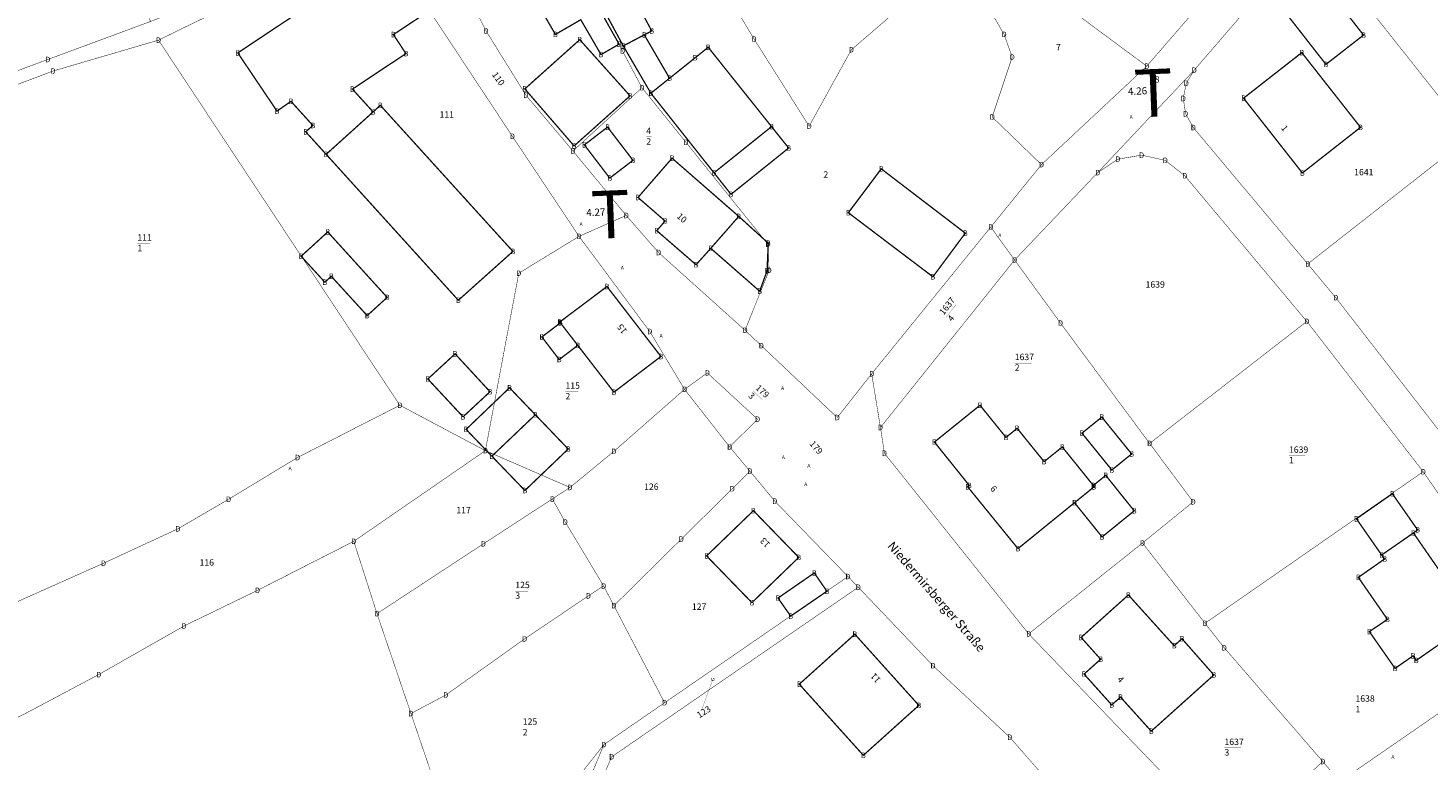
# Model space of a CAD drawing. Units: metres. Extents: x 30 to 655750, y 10 to 5519852.
# Drawn here: x 654613 to 654805, y 5516598 to 5516699 of the extents above; entities that cross this region are included whole.
import ezdxf
from ezdxf.enums import TextEntityAlignment as Align

# ---------------------------------------------------------------- set-up
doc = ezdxf.new("R2010")
doc.units = ezdxf.units.M
doc.header["$MEASUREMENT"] = 0
for name, color, linetype in [('ALKIS-Aufnahmepunkt', 251, 'Continuous'), ('ALKIS-Flurstück', 251, 'Continuous'), ('ALKIS-Gebäude', 251, 'Continuous'), ('ALKIS-Objekt', 251, 'Continuous'), ('Was-Hydrant-VN', 5, 'Continuous')]:
    doc.layers.add(name, color=color, linetype=linetype)
doc.styles.add('Arial Narrow00', font='ARIALN.TTF', dxfattribs={"height": 0.796815})
doc.styles.add('Arial Narrow01', font='ARIALN.TTF', dxfattribs={"height": 0.868715})
doc.styles.add('Arial Narrow10', font='ARIALN.TTF', dxfattribs={"height": 1.221154})
doc.styles.add('G!NIUS ALKIS Symbolik 100', font='G!NIUS-ALKIS-Symbolik-1.ttf', dxfattribs={"height": 1.499306})
doc.styles.add('G!NIUS ALKIS Symbolik 1100', font='G!NIUS-ALKIS-Symbolik-11.ttf', dxfattribs={"height": 0.75})
doc.styles.add('GNet Wasser Symbolik 100', font='GNet-Wasser-Symbolik-1.ttf', dxfattribs={"height": 1.763889})

# ---------------------------------------------------------------- blocks, each defined once
blk = doc.blocks.new('12')
at = {"layer": 'ALKIS-Flurstück', "color": 0, "linetype": 'Continuous', "const_width": 0.0635}
blk.add_lwpolyline([(654669.48, 5516711.13), (654676.06, 5516698.11), (654681.51, 5516689.32), (654687.94, 5516681.69), (654695.22, 5516672.87), (654688.77, 5516670.01), (654679.66, 5516683.7), (654668.32, 5516700.87)], dxfattribs=at)

msp = doc.modelspace()

# ---------------------------------------------------------------- linework, layer by layer
at = {"layer": 'ALKIS-Flurstück', "linetype": 'Continuous', "const_width": 0.0635}
for points in [[(654806.13, 5516736.95), (654829.9, 5516708.6), (654847.86, 5516687.77), (654859.86, 5516671.38), (654849.13, 5516662.36), (654837.66, 5516652.71), (654831.74, 5516659.39), (654812.34, 5516681.47), (654810.64, 5516683.69), (654788.82, 5516711.24), (654788.43, 5516711.74), (654796.48, 5516721.51), (654801.52, 5516731.99), (654803.36, 5516733.97)], [(654704.89, 5516724.38), (654712.43, 5516725.92), (654721.72, 5516726.29), (654723.08, 5516726.18), (654740.86, 5516712.18), (654732.79, 5516701.37), (654726, 5516695.53), (654720.23, 5516685.08), (654712.7, 5516697), (654703.8, 5516711.82), (654697.33, 5516722.78)], [(654734.92, 5516726.37), (654738.43, 5516723.79), (654743.02, 5516721.38), (654776.54, 5516705.04), (654766.39, 5516693.29), (654757.23, 5516700.07), (654745.15, 5516709), (654740.86, 5516712.18), (654723.08, 5516726.18)], [(654619.61, 5516724.8), (654623.36, 5516715.81), (654630.19, 5516699.4), (654616.14, 5516694.2), (654590.5, 5516684.67), (654586.91, 5516686.34), (654581.41, 5516702.19), (654579.43, 5516708.27), (654600.36, 5516716.74)], [(654683.29, 5516716.77), (654694.72, 5516695.36), (654697.38, 5516690.34), (654687.94, 5516681.69), (654681.51, 5516689.32), (654676.06, 5516698.11), (654669.48, 5516711.13), (654672.36, 5516713.42), (654676.75, 5516712.81)], [(654785.41, 5516715.24), (654788.43, 5516711.74), (654788.82, 5516711.24), (654772.87, 5516692.74), (654759.68, 5516678.73), (654748.32, 5516666.78), (654745.06, 5516671.28), (654751.99, 5516679.82), (654766.39, 5516693.29), (654776.54, 5516705.04)], [(654661.28, 5516711.52), (654662.95, 5516708.98), (654668.32, 5516700.87), (654679.66, 5516683.7), (654688.77, 5516670.01), (654680.53, 5516664.96), (654675.97, 5516640.7), (654664.27, 5516646.91), (654631.28, 5516696.85), (654646.69, 5516704.39)], [(654740.86, 5516712.18), (654745.15, 5516709), (654757.23, 5516700.07), (654766.39, 5516693.29), (654751.99, 5516679.82), (654745.26, 5516686.33), (654747.99, 5516694.54), (654746.88, 5516697.64), (654743.18, 5516704), (654741.16, 5516706.84)], [(654788.82, 5516711.24), (654810.64, 5516683.69), (654788.39, 5516666.24), (654772.75, 5516684.89), (654771.7, 5516686.77), (654771.38, 5516688.87), (654771.78, 5516690.94), (654772.87, 5516692.74)], [(654631.28, 5516696.85), (654664.27, 5516646.91), (654650.29, 5516639.76), (654640.86, 5516634.05), (654633.92, 5516630), (654623.76, 5516625.3), (654609.71, 5516619.03), (654611.76, 5516624.69), (654606.19, 5516640.64), (654602.62, 5516647.56), (654596.01, 5516659.49), (654594.52, 5516664.69), (654589.47, 5516682.33), (654616.86, 5516692.62)], [(654697.38, 5516690.34), (654703.39, 5516682.87), (654714.58, 5516668.94), (654714.76, 5516665.36), (654711.47, 5516657.16), (654699.64, 5516667.8), (654695.22, 5516672.87), (654687.94, 5516681.69)], [(654810.64, 5516683.69), (654812.34, 5516681.47), (654831.74, 5516659.39), (654808.33, 5516640.88), (654792.22, 5516661.63), (654788.39, 5516666.24)], [(654762.43, 5516680.57), (654765.68, 5516681.12), (654768.92, 5516680.4), (654771.59, 5516678.3), (654788.27, 5516658.38), (654766.78, 5516641.69), (654754.59, 5516658.15), (654748.32, 5516666.78), (654759.68, 5516678.73)], [(654745.06, 5516671.28), (654748.32, 5516666.78), (654729.98, 5516643.87), (654728.78, 5516651.21)], [(654688.77, 5516670.01), (654698.44, 5516657), (654703.2, 5516649.09), (654693.53, 5516640.6), (654687.54, 5516635.67), (654675.97, 5516640.7), (654680.53, 5516664.96)], [(654748.32, 5516666.78), (654754.59, 5516658.15), (654766.78, 5516641.69), (654772.73, 5516633.7), (654765.8, 5516628.07), (654750.24, 5516615.64), (654730.52, 5516640.35), (654729.98, 5516643.87)], [(654788.27, 5516658.38), (654804.18, 5516637.82), (654774.35, 5516617.09), (654765.8, 5516628.07), (654772.73, 5516633.7), (654766.78, 5516641.69)], [(654703.2, 5516649.09), (654706.31, 5516651.34), (654713.18, 5516645), (654709.36, 5516641.21)], [(654703.2, 5516649.09), (654709.36, 5516641.21), (654712.13, 5516637.9), (654709.72, 5516635.49), (654702.75, 5516628.6), (654693.54, 5516619.5), (654692.13, 5516622.2), (654686.88, 5516630.95), (654685.12, 5516634.09), (654687.54, 5516635.67), (654693.53, 5516640.6)], [(654664.27, 5516646.91), (654675.97, 5516640.7), (654657.98, 5516628.3), (654644.81, 5516621.59), (654634.77, 5516616.72), (654623.1, 5516610.07), (654612.67, 5516604.53), (654610.74, 5516603.62), (654608.97, 5516614.3), (654609.71, 5516619.03), (654623.76, 5516625.3), (654633.92, 5516630), (654640.86, 5516634.05), (654650.29, 5516639.76)], [(654675.97, 5516640.7), (654687.54, 5516635.67), (654685.12, 5516634.09), (654675.69, 5516627.95), (654661.15, 5516618.41), (654657.98, 5516628.3)], [(654712.13, 5516637.9), (654715.53, 5516633.8), (654725.54, 5516623.48), (654700.47, 5516606.22), (654693.54, 5516619.5), (654702.75, 5516628.6), (654709.72, 5516635.49)], [(654804.18, 5516637.82), (654820.33, 5516614.47), (654792.81, 5516595.46), (654790.45, 5516598.18), (654776.98, 5516613.74), (654774.35, 5516617.09)], [(654685.12, 5516634.09), (654686.88, 5516630.95), (654692.13, 5516622.2), (654690.05, 5516620.84), (654681.33, 5516614.95), (654670.55, 5516607.27), (654665.79, 5516604.75), (654661.15, 5516618.41), (654675.69, 5516627.95)], [(654657.98, 5516628.3), (654661.15, 5516618.41), (654665.79, 5516604.75), (654670.09, 5516592.12), (654661.44, 5516589.64), (654654.25, 5516588.28), (654648.49, 5516588.48), (654640.1, 5516590.28), (654636.71, 5516589.71), (654632.52, 5516588.05), (654625.9, 5516582.89), (654619.28, 5516577.72), (654615.66, 5516574.88), (654612.81, 5516585.63), (654610.74, 5516603.62), (654612.67, 5516604.53), (654623.1, 5516610.07), (654634.77, 5516616.72), (654644.81, 5516621.59)], [(654765.8, 5516628.07), (654774.35, 5516617.09), (654776.98, 5516613.74), (654790.45, 5516598.18), (654778.07, 5516586.82), (654771.23, 5516593.78), (654750.24, 5516615.64)], [(654692.13, 5516622.2), (654693.54, 5516619.5), (654700.47, 5516606.22), (654692.16, 5516600.49), (654682.89, 5516588.73), (654669.11, 5516585.15), (654660.78, 5516583.24), (654654.73, 5516583), (654654.25, 5516588.28), (654661.44, 5516589.64), (654670.09, 5516592.12), (654665.79, 5516604.75), (654670.55, 5516607.27), (654681.33, 5516614.95), (654690.05, 5516620.84)], [(654726.95, 5516622.02), (654737.16, 5516611.29), (654747.65, 5516601.51), (654760.39, 5516586.94), (654761.69, 5516585.44), (654726.79, 5516551.16), (654721.33, 5516559.2), (654719.26, 5516562.31), (654710.89, 5516574.12), (654705.37, 5516579.74), (654692.38, 5516596.84), (654693.23, 5516598.82)], [(654820.33, 5516614.47), (654822.98, 5516610.63), (654837.2, 5516587.62), (654813.35, 5516571.15), (654801.39, 5516585.56), (654792.81, 5516595.46)], [(654692.16, 5516600.49), (654686.64, 5516587.04), (654681.72, 5516578.82), (654669.01, 5516577.79), (654658.13, 5516577.22), (654655.35, 5516577.26), (654654.73, 5516583), (654660.78, 5516583.24), (654669.11, 5516585.15), (654682.89, 5516588.73)]]:
    msp.add_lwpolyline(points, close=True, dxfattribs=at)
at = {"layer": 'ALKIS-Flurstück', "linetype": 'Continuous'}
for points, const_width in [([(654743.18, 5516704), (654746.88, 5516697.64), (654747.99, 5516694.54), (654745.26, 5516686.33), (654751.99, 5516679.82), (654745.06, 5516671.28), (654728.78, 5516651.21), (654724.07, 5516645.23), (654713.69, 5516655.06), (654711.47, 5516657.16), (654714.76, 5516665.36), (654714.58, 5516668.94), (654703.39, 5516682.87), (654697.38, 5516690.34), (654694.72, 5516695.36), (654683.29, 5516716.77)], 0.0635), ([(654590.5, 5516684.67), (654616.14, 5516694.2), (654630.19, 5516699.4), (654641.86, 5516703.98), (654645.98, 5516705.7), (654660.65, 5516712.54), (654661.28, 5516711.52), (654646.69, 5516704.39), (654631.28, 5516696.85), (654616.86, 5516692.62), (654589.47, 5516682.33)], 0.0635), ([(654703.8, 5516711.82), (654712.7, 5516697), (654720.23, 5516685.08), (654726, 5516695.53), (654732.79, 5516701.37)], 0.0635), ([(654837.2, 5516587.62), (654822.98, 5516610.63), (654820.33, 5516614.47), (654804.18, 5516637.82), (654788.27, 5516658.38), (654771.59, 5516678.3), (654768.92, 5516680.4), (654765.68, 5516681.12), (654762.43, 5516680.57), (654759.68, 5516678.73), (654772.87, 5516692.74), (654771.78, 5516690.94), (654771.38, 5516688.87), (654771.7, 5516686.77), (654772.75, 5516684.89), (654788.39, 5516666.24), (654792.22, 5516661.63), (654808.33, 5516640.88), (654821.79, 5516621.45), (654823.32, 5516619.9), (654830.97, 5516608.53), (654832.09, 5516605.54), (654843.85, 5516586.54)], 0.0635), ([(654697.97, 5516683.61), (654698.72, 5516683.61)], 0.0311), ([(654628.39, 5516669.03), (654630.14, 5516669.03)], 0.0311), ([(654738.93, 5516658.93), (654740.33, 5516660.69)], 0.0311), ([(654748.34, 5516652.68), (654750.59, 5516652.68)], 0.0311), ([(654686.92, 5516648.76), (654688.67, 5516648.76)], 0.0311), ([(654712.55, 5516648.88), (654713.83, 5516647.69)], 0.0311), ([(654785.83, 5516640), (654788.08, 5516640)], 0.0311), ([(654686.64, 5516587.04), (654692.16, 5516600.49), (654700.47, 5516606.22), (654725.54, 5516623.48), (654726.95, 5516622.02), (654693.23, 5516598.82), (654692.38, 5516596.84)], 0.0635), ([(654680.06, 5516621.49), (654681.81, 5516621.49)], 0.0311), ([(654705.58, 5516605.34), (654707.05, 5516609.39)], 0.0311), ([(654794.92, 5516605.96), (654797.17, 5516605.96)], 0.0311), ([(654681.08, 5516602.81), (654682.83, 5516602.81)], 0.0311), ([(654777.01, 5516600.04), (654779.26, 5516600.04)], 0.0311)]:
    msp.add_lwpolyline(points, dxfattribs=dict(at, const_width=const_width))
at = {"layer": 'ALKIS-Gebäude', "linetype": 'Continuous'}
for points, const_width in [([(654642.12, 5516695.1), (654653.79, 5516702.87), (654652.34, 5516705.03), (654655.88, 5516707.23), (654657.25, 5516705.17), (654662.95, 5516708.98), (654668.32, 5516700.87), (654663.39, 5516697.61), (654665.11, 5516695.01), (654657.79, 5516690.15), (654660.62, 5516687.03), (654654.2, 5516681.23), (654651.41, 5516684.31), (654652.38, 5516685.18), (654649.39, 5516688.48), (654647.48, 5516687.14)], 0.176), ([(654642.12, 5516695.1), (654653.79, 5516702.87), (654652.34, 5516705.03), (654655.88, 5516707.23), (654657.25, 5516705.17), (654662.95, 5516708.98), (654668.32, 5516700.87), (654663.39, 5516697.61), (654665.11, 5516695.01), (654657.79, 5516690.15), (654660.62, 5516687.03), (654654.2, 5516681.23), (654651.41, 5516684.31), (654652.38, 5516685.18), (654649.39, 5516688.48), (654647.48, 5516687.14)], 0.0318), ([(654688.66, 5516706.19), (654694.25, 5516696.3), (654691.78, 5516694.87), (654689.01, 5516699.64), (654685.54, 5516697.63), (654682.59, 5516702.73)], 0.176), ([(654688.66, 5516706.19), (654694.25, 5516696.3), (654691.78, 5516694.87), (654689.01, 5516699.64), (654685.54, 5516697.63), (654682.59, 5516702.73)], 0.0318), ([(654695.63, 5516703.89), (654697.67, 5516700.05), (654698.71, 5516698.11), (654697.69, 5516697.57), (654694.82, 5516696.06), (654691.73, 5516701.77)], 0.176), ([(654695.63, 5516703.89), (654697.67, 5516700.05), (654698.71, 5516698.11), (654697.69, 5516697.57), (654694.82, 5516696.06), (654691.73, 5516701.77)], 0.0318), ([(654785.94, 5516699.86), (654791.08, 5516703.87), (654796.02, 5516697.54), (654790.88, 5516693.53)], 0.176), ([(654785.94, 5516699.86), (654791.08, 5516703.87), (654796.02, 5516697.54), (654790.88, 5516693.53)], 0.0318), ([(654697.69, 5516697.57), (654701.15, 5516691.64), (654698.59, 5516689.59), (654694.82, 5516696.06)], 0.176), ([(654697.69, 5516697.57), (654701.15, 5516691.64), (654698.59, 5516689.59), (654694.82, 5516696.06)], 0.0318), ([(654688.87, 5516696.91), (654695.75, 5516689.23), (654688.1, 5516682.38), (654681.36, 5516690.18)], 0.176), ([(654688.87, 5516696.91), (654695.75, 5516689.23), (654688.1, 5516682.38), (654681.36, 5516690.18)], 0.0318), ([(654701.15, 5516691.64), (654704.65, 5516694.44), (654706.43, 5516695.87), (654715.09, 5516685.02), (654707.22, 5516678.7), (654698.59, 5516689.59)], 0.176), ([(654701.15, 5516691.64), (654704.65, 5516694.44), (654706.43, 5516695.87), (654715.09, 5516685.02), (654707.22, 5516678.7), (654698.59, 5516689.59)], 0.0318), ([(654779.62, 5516688.91), (654787.58, 5516695.14), (654795.61, 5516684.92), (654787.66, 5516678.68)], 0.176), ([(654779.62, 5516688.91), (654787.58, 5516695.14), (654795.61, 5516684.92), (654787.66, 5516678.68)], 0.0318), ([(654661.61, 5516687.93), (654679.73, 5516667.95), (654672.27, 5516661.27), (654654.2, 5516681.23), (654660.62, 5516687.03)], 0.176), ([(654661.61, 5516687.93), (654679.73, 5516667.95), (654672.27, 5516661.27), (654654.2, 5516681.23), (654660.62, 5516687.03)], 0.0318), ([(654696.15, 5516680.41), (654692.97, 5516677.98), (654689.5, 5516682.52), (654692.67, 5516684.95)], 0.176), ([(654696.15, 5516680.41), (654692.97, 5516677.98), (654689.5, 5516682.52), (654692.67, 5516684.95)], 0.0318), ([(654715.09, 5516685.02), (654717.43, 5516682.09), (654709.55, 5516675.76), (654707.22, 5516678.7)], 0.176), ([(654715.09, 5516685.02), (654717.43, 5516682.09), (654709.55, 5516675.76), (654707.22, 5516678.7)], 0.0318), ([(654704.77, 5516666.13), (654699.4, 5516670.79), (654700.54, 5516672.11), (654696.83, 5516675.33), (654701.49, 5516680.7), (654710.61, 5516672.74), (654706.78, 5516668.37)], 0.176), ([(654704.77, 5516666.13), (654699.4, 5516670.79), (654700.54, 5516672.11), (654696.83, 5516675.33), (654701.49, 5516680.7), (654710.61, 5516672.74), (654706.78, 5516668.37)], 0.0318), ([(654730.09, 5516679.24), (654741.58, 5516670.45), (654737.15, 5516664.48), (654725.59, 5516673.24)], 0.176), ([(654730.09, 5516679.24), (654741.58, 5516670.45), (654737.15, 5516664.48), (654725.59, 5516673.24)], 0.0318), ([(654710.61, 5516672.74), (654714.64, 5516669.08), (654714.48, 5516665.3), (654713.47, 5516662.51), (654706.78, 5516668.37)], 0.176), ([(654710.61, 5516672.74), (654714.64, 5516669.08), (654714.48, 5516665.3), (654713.47, 5516662.51), (654706.78, 5516668.37)], 0.0318), ([(654659.81, 5516659.17), (654654.9, 5516664.55), (654654.02, 5516663.74), (654650.78, 5516667.29), (654654.42, 5516670.61), (654662.54, 5516661.66)], 0.176), ([(654659.81, 5516659.17), (654654.9, 5516664.55), (654654.02, 5516663.74), (654650.78, 5516667.29), (654654.42, 5516670.61), (654662.54, 5516661.66)], 0.0318), ([(654686.13, 5516658.29), (654692.59, 5516663.15), (654699.97, 5516653.58), (654693.54, 5516648.7), (654688.6, 5516655.1), (654686.06, 5516653.16), (654683.69, 5516656.25), (654686.22, 5516658.18)], 0.176), ([(654686.13, 5516658.29), (654692.59, 5516663.15), (654699.97, 5516653.58), (654693.54, 5516648.7), (654688.6, 5516655.1), (654686.06, 5516653.16), (654683.69, 5516656.25), (654686.22, 5516658.18)], 0.0318), ([(654686.22, 5516658.18), (654688.6, 5516655.1), (654686.06, 5516653.16), (654683.69, 5516656.25)], 0.176), ([(654686.22, 5516658.18), (654688.6, 5516655.1), (654686.06, 5516653.16), (654683.69, 5516656.25)], 0.0318), ([(654671.83, 5516653.94), (654676.6, 5516648.76), (654672.92, 5516645.33), (654668.1, 5516650.5)], 0.176), ([(654671.83, 5516653.94), (654676.6, 5516648.76), (654672.92, 5516645.33), (654668.1, 5516650.5)], 0.0318), ([(654679.27, 5516649.3), (654682.8, 5516645.61), (654676.85, 5516639.94), (654673.33, 5516643.61)], 0.176), ([(654679.27, 5516649.3), (654682.8, 5516645.61), (654676.85, 5516639.94), (654673.33, 5516643.61)], 0.0318), ([(654682.8, 5516645.61), (654687.29, 5516640.92), (654681.37, 5516635.25), (654676.85, 5516639.94)], 0.176), ([(654743.59, 5516646.91), (654747.14, 5516642.51), (654748.67, 5516643.75), (654752.35, 5516639.2), (654754.84, 5516641.2), (654759.08, 5516635.94), (654759.19, 5516635.76), (654756.51, 5516633.58), (654748.78, 5516627.3), (654741.9, 5516635.76), (654742.13, 5516635.93), (654737.36, 5516641.88)], 0.176), ([(654743.59, 5516646.91), (654747.14, 5516642.51), (654748.67, 5516643.75), (654752.35, 5516639.2), (654754.84, 5516641.2), (654759.08, 5516635.94), (654759.19, 5516635.76), (654756.51, 5516633.58), (654748.78, 5516627.3), (654741.9, 5516635.76), (654742.13, 5516635.93), (654737.36, 5516641.88)], 0.0318), ([(654682.8, 5516645.61), (654687.29, 5516640.92), (654681.37, 5516635.25), (654676.85, 5516639.94)], 0.0318), ([(654764.32, 5516640.25), (654761.61, 5516638.05), (654757.53, 5516643.09), (654760.24, 5516645.29)], 0.176), ([(654764.32, 5516640.25), (654761.61, 5516638.05), (654757.53, 5516643.09), (654760.24, 5516645.29)], 0.0318), ([(654759.08, 5516635.94), (654760.78, 5516637.32), (654764.67, 5516632.47), (654760.28, 5516628.9), (654756.51, 5516633.58), (654759.19, 5516635.76)], 0.176), ([(654759.08, 5516635.94), (654760.78, 5516637.32), (654764.67, 5516632.47), (654760.28, 5516628.9), (654756.51, 5516633.58), (654759.19, 5516635.76)], 0.0318), ([(654798.5, 5516626.43), (654795.05, 5516631.38), (654799.96, 5516634.81), (654803.41, 5516629.87), (654802.84, 5516629.44)], 0.176), ([(654798.5, 5516626.43), (654795.05, 5516631.38), (654799.96, 5516634.81), (654803.41, 5516629.87), (654802.84, 5516629.44)], 0.0318), ([(654706.21, 5516626.3), (654712.61, 5516632.49), (654718.81, 5516626.1), (654712.41, 5516619.91)], 0.176), ([(654706.21, 5516626.3), (654712.61, 5516632.49), (654718.81, 5516626.1), (654712.41, 5516619.91)], 0.0318), ([(654802.84, 5516629.44), (654811.11, 5516617.5), (654803.22, 5516612.01), (654802.79, 5516612.63), (654800.33, 5516610.92), (654796.82, 5516615.95), (654799.29, 5516617.62), (654795.31, 5516623.37), (654798.9, 5516625.88), (654798.5, 5516626.43)], 0.176), ([(654802.84, 5516629.44), (654811.11, 5516617.5), (654803.22, 5516612.01), (654802.79, 5516612.63), (654800.33, 5516610.92), (654796.82, 5516615.95), (654799.29, 5516617.62), (654795.31, 5516623.37), (654798.9, 5516625.88), (654798.5, 5516626.43)], 0.0318), ([(654720.93, 5516623.97), (654722.66, 5516621.47), (654717.71, 5516618.07), (654715.97, 5516620.54)], 0.176), ([(654720.93, 5516623.97), (654722.66, 5516621.47), (654717.71, 5516618.07), (654715.97, 5516620.54)], 0.0318), ([(654760.08, 5516612.17), (654757.41, 5516615.15), (654763.87, 5516620.96), (654770.14, 5516614.02), (654771.2, 5516614.98), (654775.56, 5516610.02), (654767, 5516602.33), (654762.8, 5516606.99), (654761.6, 5516605.92), (654757.82, 5516610.14)], 0.176), ([(654760.08, 5516612.17), (654757.41, 5516615.15), (654763.87, 5516620.96), (654770.14, 5516614.02), (654771.2, 5516614.98), (654775.56, 5516610.02), (654767, 5516602.33), (654762.8, 5516606.99), (654761.6, 5516605.92), (654757.82, 5516610.14)], 0.0318), ([(654726.48, 5516615.59), (654735.23, 5516605.86), (654727.64, 5516599.03), (654718.88, 5516608.76)], 0.176), ([(654726.48, 5516615.59), (654735.23, 5516605.86), (654727.64, 5516599.03), (654718.88, 5516608.76)], 0.0318)]:
    msp.add_lwpolyline(points, close=True, dxfattribs=dict(at, const_width=const_width))

# ---------------------------------------------------------------- block references
at = {"layer": 'ALKIS-Flurstück'}
msp.add_blockref('12', (0, 0), dxfattribs=at)

# ---------------------------------------------------------------- texts
at = {"layer": 'ALKIS-Aufnahmepunkt', "style": 'G!NIUS ALKIS Symbolik 1100'}
for s, height, p in [('B', 0.75, (654663.39, 5516697.61)), ('D', 0.75, (654676.06, 5516698.11)), ('B', 0.75, (654685.54, 5516697.63)), ('B', 0.75, (654697.69, 5516697.57)), ('B', 0.75, (654698.71, 5516698.11)), ('D', 0.75, (654712.7, 5516697)), ('D', 0.75, (654746.88, 5516697.64)), ('B', 0.75, (654796.02, 5516697.54)), ('D', 0.75, (654631.28, 5516696.85)), ('B', 0.75, (654642.12, 5516695.1)), ('B', 0.75, (654688.87, 5516696.91)), ('B', 0.75, (654694.25, 5516696.3)), ('D', 0.75, (654694.72, 5516695.36)), ('B', 0.75, (654694.82, 5516696.06)), ('B', 0.75, (654706.43, 5516695.87)), ('D', 0.75, (654726, 5516695.53)), ('B', 0.75, (654787.58, 5516695.14)), ('D', 0.75, (654616.14, 5516694.2)), ('B', 0.75, (654665.11, 5516695.01)), ('B', 0.75, (654691.78, 5516694.87)), ('B', 0.75, (654704.65, 5516694.44)), ('D', 0.75, (654747.99, 5516694.54)), ('D', 0.75, (654766.39, 5516693.29)), ('B', 0.75, (654790.88, 5516693.53)), ('D', 0.75, (654616.86, 5516692.62)), ('B', 0.75, (654701.15, 5516691.64)), ('D', 0.75, (654772.87, 5516692.74)), ('B', 0.75, (654657.79, 5516690.15)), ('B', 0.75, (654681.36, 5516690.18)), ('D', 0.75, (654681.51, 5516689.32)), ('D', 0.75, (654697.38, 5516690.34)), ('B', 0.75, (654698.59, 5516689.59)), ('D', 0.75, (654771.78, 5516690.94)), ('B', 0.75, (654649.39, 5516688.48)), ('B', 0.75, (654661.61, 5516687.93)), ('B', 0.75, (654695.75, 5516689.23)), ('D', 0.75, (654771.38, 5516688.87)), ('B', 0.75, (654779.62, 5516688.91)), ('B', 0.75, (654647.48, 5516687.14)), ('B', 0.75, (654660.62, 5516687.03)), ('D', 0.75, (654745.26, 5516686.33)), ('A', 0.5, (654764.25, 5516686.34)), ('D', 0.75, (654771.7, 5516686.77)), ('B', 0.75, (654651.41, 5516684.31)), ('B', 0.75, (654652.38, 5516685.18)), ('D', 0.75, (654679.66, 5516683.7)), ('B', 0.75, (654692.67, 5516684.95)), ('B', 0.75, (654715.09, 5516685.02)), ('D', 0.75, (654720.23, 5516685.08)), ('D', 0.75, (654772.75, 5516684.89)), ('B', 0.75, (654795.61, 5516684.92)), ('D', 0.75, (654687.94, 5516681.69)), ('B', 0.75, (654688.1, 5516682.38)), ('B', 0.75, (654689.5, 5516682.52)), ('D', 0.75, (654703.39, 5516682.87)), ('B', 0.75, (654717.43, 5516682.09)), ('B', 0.75, (654654.2, 5516681.23)), ('B', 0.75, (654696.15, 5516680.41)), ('B', 0.75, (654701.49, 5516680.7)), ('D', 0.75, (654751.99, 5516679.82)), ('D', 0.75, (654762.43, 5516680.57)), ('D', 0.75, (654765.68, 5516681.12)), ('D', 0.75, (654768.92, 5516680.4)), ('B', 0.75, (654692.97, 5516677.98)), ('B', 0.75, (654707.22, 5516678.7)), ('B', 0.75, (654730.09, 5516679.24)), ('D', 0.75, (654759.68, 5516678.73)), ('D', 0.75, (654771.59, 5516678.3)), ('B', 0.75, (654787.66, 5516678.68)), ('B', 0.75, (654696.83, 5516675.33)), ('B', 0.75, (654709.55, 5516675.76)), ('D', 0.75, (654695.22, 5516672.87)), ('B', 0.75, (654700.54, 5516672.11)), ('B', 0.75, (654710.61, 5516672.74)), ('B', 0.75, (654725.59, 5516673.24)), ('B', 0.75, (654654.42, 5516670.61)), ('A', 0.5, (654689.05, 5516671.7)), ('B', 0.75, (654699.4, 5516670.79)), ('B', 0.75, (654741.58, 5516670.45)), ('D', 0.75, (654745.06, 5516671.28)), ('D', 0.75, (654688.77, 5516670.01)), ('B', 0.75, (654706.78, 5516668.37)), ('D', 0.75, (654714.58, 5516668.94)), ('B', 0.75, (654714.64, 5516669.08)), ('A', 0.5, (654746.3, 5516670.15)), ('B', 0.75, (654650.78, 5516667.29)), ('B', 0.75, (654679.73, 5516667.95)), ('D', 0.75, (654699.64, 5516667.8)), ('D', 0.75, (654748.32, 5516666.78)), ('B', 0.75, (654654.9, 5516664.55)), ('D', 0.75, (654680.53, 5516664.96)), ('A', 0.5, (654694.69, 5516665.7)), ('B', 0.75, (654704.77, 5516666.13)), ('B', 0.75, (654714.48, 5516665.3)), ('D', 0.75, (654714.76, 5516665.36)), ('B', 0.75, (654737.15, 5516664.48)), ('D', 0.75, (654788.39, 5516666.24)), ('B', 0.75, (654654.02, 5516663.74)), ('B', 0.75, (654692.59, 5516663.15)), ('B', 0.75, (654713.47, 5516662.51)), ('B', 0.75, (654662.54, 5516661.66)), ('B', 0.75, (654672.27, 5516661.27)), ('D', 0.75, (654792.22, 5516661.63)), ('B', 0.75, (654659.81, 5516659.17)), ('B', 0.75, (654686.13, 5516658.29)), ('B', 0.75, (654686.22, 5516658.18)), ('D', 0.75, (654698.44, 5516657)), ('D', 0.75, (654711.47, 5516657.16)), ('D', 0.75, (654754.59, 5516658.15)), ('D', 0.75, (654788.27, 5516658.38)), ('B', 0.75, (654683.69, 5516656.25)), ('B', 0.75, (654688.6, 5516655.1)), ('A', 0.5, (654699.99, 5516656.4)), ('D', 0.75, (654713.69, 5516655.06)), ('B', 0.75, (654671.83, 5516653.94)), ('B', 0.75, (654686.06, 5516653.16)), ('B', 0.75, (654699.97, 5516653.58)), ('D', 0.75, (654706.31, 5516651.34)), ('D', 0.75, (654728.78, 5516651.21)), ('B', 0.75, (654668.1, 5516650.5)), ('B', 0.75, (654679.27, 5516649.3)), ('A', 0.5, (654716.59, 5516649.25)), ('B', 0.75, (654676.6, 5516648.76)), ('B', 0.75, (654693.54, 5516648.7)), ('D', 0.75, (654703.2, 5516649.09)), ('D', 0.75, (654664.27, 5516646.91)), ('B', 0.75, (654672.92, 5516645.33)), ('B', 0.75, (654682.8, 5516645.61)), ('B', 0.75, (654743.59, 5516646.91)), ('B', 0.75, (654760.24, 5516645.29)), ('B', 0.75, (654673.33, 5516643.61)), ('D', 0.75, (654713.18, 5516645)), ('D', 0.75, (654724.07, 5516645.23)), ('D', 0.75, (654729.98, 5516643.87)), ('B', 0.75, (654748.67, 5516643.75)), ('B', 0.75, (654737.36, 5516641.88)), ('B', 0.75, (654747.14, 5516642.51)), ('B', 0.75, (654757.53, 5516643.09)), ('D', 0.75, (654766.78, 5516641.69)), ('D', 0.75, (654650.29, 5516639.76)), ('D', 0.75, (654675.97, 5516640.7)), ('B', 0.75, (654676.85, 5516639.94)), ('B', 0.75, (654687.29, 5516640.92)), ('D', 0.75, (654693.53, 5516640.6)), ('D', 0.75, (654709.36, 5516641.21)), ('A', 0.5, (654716.71, 5516639.81)), ('D', 0.75, (654730.52, 5516640.35)), ('B', 0.75, (654754.84, 5516641.2)), ('B', 0.75, (654764.32, 5516640.25)), ('A', 0.5, (654649.27, 5516638.28)), ('D', 0.75, (654712.13, 5516637.9)), ('A', 0.5, (654720.19, 5516638.64)), ('B', 0.75, (654752.35, 5516639.2)), ('B', 0.75, (654761.61, 5516638.05)), ('D', 0.75, (654804.18, 5516637.82)), ('A', 0.5, (654719.77, 5516636.1)), ('B', 0.75, (654741.9, 5516635.76)), ('B', 0.75, (654742.13, 5516635.93)), ('B', 0.75, (654759.08, 5516635.94)), ('B', 0.75, (654759.19, 5516635.76)), ('B', 0.75, (654760.78, 5516637.32)), ('D', 0.75, (654640.86, 5516634.05)), ('B', 0.75, (654681.37, 5516635.25)), ('D', 0.75, (654685.12, 5516634.09)), ('D', 0.75, (654687.54, 5516635.67)), ('D', 0.75, (654709.72, 5516635.49)), ('D', 0.75, (654715.53, 5516633.8)), ('B', 0.75, (654799.96, 5516634.81)), ('B', 0.75, (654712.61, 5516632.49)), ('B', 0.75, (654756.51, 5516633.58)), ('B', 0.75, (654764.67, 5516632.47)), ('D', 0.75, (654772.73, 5516633.7)), ('D', 0.75, (654633.92, 5516630)), ('D', 0.75, (654686.88, 5516630.95)), ('B', 0.75, (654795.05, 5516631.38)), ('D', 0.75, (654657.98, 5516628.3)), ('D', 0.75, (654702.75, 5516628.6)), ('B', 0.75, (654760.28, 5516628.9)), ('D', 0.75, (654765.8, 5516628.07)), ('B', 0.75, (654802.84, 5516629.44)), ('B', 0.75, (654803.41, 5516629.87)), ('D', 0.75, (654675.69, 5516627.95)), ('B', 0.75, (654706.21, 5516626.3)), ('B', 0.75, (654748.78, 5516627.3)), ('B', 0.75, (654798.5, 5516626.43)), ('D', 0.75, (654623.76, 5516625.3)), ('B', 0.75, (654718.81, 5516626.1)), ('B', 0.75, (654798.9, 5516625.88)), ('B', 0.75, (654720.93, 5516623.97)), ('D', 0.75, (654725.54, 5516623.48)), ('B', 0.75, (654795.31, 5516623.37)), ('D', 0.75, (654644.81, 5516621.59)), ('D', 0.75, (654690.05, 5516620.84)), ('D', 0.75, (654692.13, 5516622.2)), ('B', 0.75, (654715.97, 5516620.54)), ('B', 0.75, (654722.66, 5516621.47)), ('D', 0.75, (654726.95, 5516622.02)), ('B', 0.75, (654763.87, 5516620.96)), ('D', 0.75, (654693.54, 5516619.5)), ('B', 0.75, (654712.41, 5516619.91)), ('D', 0.75, (654634.77, 5516616.72)), ('D', 0.75, (654661.15, 5516618.41)), ('B', 0.75, (654717.71, 5516618.07)), ('D', 0.75, (654774.35, 5516617.09)), ('B', 0.75, (654799.29, 5516617.62)), ('D', 0.75, (654681.33, 5516614.95)), ('B', 0.75, (654726.48, 5516615.59)), ('D', 0.75, (654750.24, 5516615.64)), ('B', 0.75, (654757.41, 5516615.15)), ('B', 0.75, (654771.2, 5516614.98)), ('B', 0.75, (654796.82, 5516615.95)), ('B', 0.75, (654770.14, 5516614.02)), ('D', 0.75, (654776.98, 5516613.74)), ('D', 0.75, (654737.16, 5516611.29)), ('B', 0.75, (654760.08, 5516612.17)), ('B', 0.75, (654800.33, 5516610.92)), ('B', 0.75, (654802.79, 5516612.63)), ('B', 0.75, (654803.22, 5516612.01)), ('D', 0.75, (654623.1, 5516610.07)), ('B', 0.75, (654757.82, 5516610.14)), ('B', 0.75, (654775.56, 5516610.02)), ('D', 0.75, (654670.55, 5516607.27)), ('B', 0.75, (654718.88, 5516608.76)), ('D', 0.75, (654700.47, 5516606.22)), ('B', 0.75, (654735.23, 5516605.86)), ('B', 0.75, (654761.6, 5516605.92)), ('B', 0.75, (654762.8, 5516606.99)), ('D', 0.75, (654665.79, 5516604.75)), ('D', 0.75, (654747.65, 5516601.51)), ('B', 0.75, (654767, 5516602.33)), ('D', 0.75, (654692.16, 5516600.49)), ('D', 0.75, (654693.23, 5516598.82)), ('B', 0.75, (654727.64, 5516599.03)), ('D', 0.75, (654790.45, 5516598.18)), ('A', 0.5, (654800.04, 5516598.83))]:
    msp.add_text(s, height=height, dxfattribs=at).set_placement(p, align=Align.MIDDLE_CENTER)
at = {"layer": 'ALKIS-Flurstück', "style": 'G!NIUS ALKIS Symbolik 100'}
msp.add_text('G', height=0.5, rotation=70.0513, dxfattribs=at).set_placement((654707.05, 5516609.39), align=Align.MIDDLE_CENTER)
at = {"layer": 'ALKIS-Flurstück', "char_height": 0.869, "style": 'Arial Narrow01'}
for s, insert, attachment_point in [('7 \\P ', (654754.31, 5516695.77), 5), ('8 \\P ', (654767.81, 5516691.37), 5), ('111 \\P ', (654670.69, 5516686.57), 5), ('4 \\P2', (654697.97, 5516683.61), 4), ('2 \\P ', (654722.51, 5516678.36), 5), ('1641 \\P ', (654796.06, 5516678.68), 5), ('111 \\P1', (654628.39, 5516669.03), 4), ('1639 \\P ', (654767.54, 5516663.32), 5), ('1637 \\P2', (654748.34, 5516652.68), 4), ('115 \\P2', (654686.92, 5516648.76), 4), ('1639 \\P1', (654785.83, 5516640), 4), ('126 \\P ', (654698.66, 5516635.66), 5), ('117 \\P ', (654672.99, 5516632.45), 5), ('116 \\P ', (654637.88, 5516625.3), 5), ('125 \\P3', (654680.06, 5516621.49), 4), ('127 \\P ', (654705.19, 5516619.25), 5), ('1638 \\P1', (654794.92, 5516605.96), 4), ('125 \\P2', (654681.08, 5516602.81), 4), ('1637 \\P3', (654777.01, 5516600.04), 4)]:
    msp.add_mtext(s, dxfattribs=dict(at, insert=insert, attachment_point=attachment_point))
for s, insert, attachment_point, rotation in [('110 \\P ', (654677.66, 5516691.51), 5, 305.902), ('1637 \\P4', (654738.93, 5516658.93), 4, 51.5089), ('179 \\P3', (654712.55, 5516648.88), 4, 317.0748), ('179 \\P ', (654721.11, 5516641.06), 5, 310.7153), ('123 \\P ', (654705.58, 5516605.34), 2, 32.8307)]:
    msp.add_mtext(s, dxfattribs=dict(at, insert=insert, attachment_point=attachment_point, rotation=rotation))
at = {"layer": 'ALKIS-Gebäude', "style": 'Arial Narrow00'}
for s, rotation, p in [('1', -51.8633, (654785.24, 5516684.81)), ('10', -41.1491, (654702.84, 5516672.53)), ('15', 127.4257, (654694.66, 5516657.34)), ('6', -51.0613, (654745.46, 5516635.49)), ('13', 134.1869, (654714.21, 5516628.11)), ('11', 131.8951, (654729.31, 5516609.59)), ('4', -48.3683, (654762.82, 5516609.41))]:
    msp.add_text(s, height=0.869, rotation=rotation, dxfattribs=at).set_placement(p, align=Align.MIDDLE_CENTER)
at = {"layer": 'ALKIS-Objekt', "style": 'Arial Narrow10'}
msp.add_text('Niedermirsberger Straße', height=1.2212, rotation=-48.9984, dxfattribs=at).set_placement((654737.65, 5516620.73), align=Align.MIDDLE_CENTER)
at = {"layer": 'Was-Hydrant-VN', "style": 'GNet Wasser Symbolik 100'}
for p in [(654767.31, 5516689.63), (654693.08, 5516673.02)]:
    msp.add_text('T', height=6.53, rotation=2.2867, dxfattribs=at).set_placement(p, align=Align.MIDDLE_CENTER)
at = {"layer": 'Was-Hydrant-VN', "style": 'Arial Narrow00'}
for s, p in [('4.26', (654763.8, 5516690.32)), ('4.27', (654689.74, 5516673.75))]:
    msp.add_text(s, height=0.986, rotation=2.2867, dxfattribs=at).set_placement(p, align=Align.TOP_LEFT)

doc.saveas('drawing.dxf')
